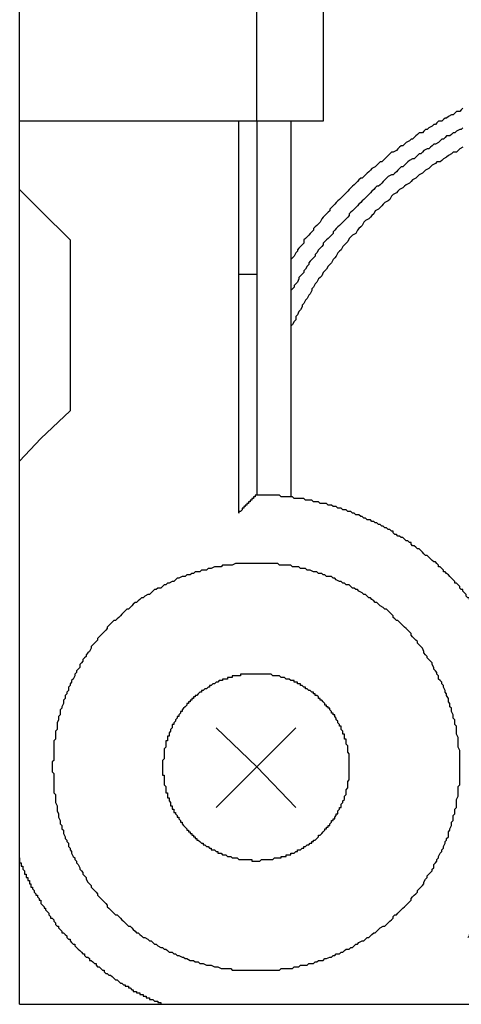
# Model space of a CAD drawing. Units: inches. Extents: x 0 to 250, y -250 to 0.
# Drawn here: x 64 to 70, y -91 to -79 of the extents above; entities that cross this region are included whole.
import ezdxf

# ---------------------------------------------------------------- set-up
doc = ezdxf.new("R2010")
doc.units = ezdxf.units.IN
doc.header["$MEASUREMENT"] = 0
doc.layers.add('Layer 1', color=7, linetype='Continuous')

# ---------------------------------------------------------------- blocks, each defined once
blk = doc.blocks.new('block 1138')
at = {"layer": 'Layer 1', "color": 7, "lineweight": 30}
blk.add_lwpolyline([(68.4, -88.323), (68.4, -88.302), (68.4, -88.28), (68.4, -88.258), (68.4, -88.237), (68.4, -88.216), (68.4, -88.196), (68.4, -88.174), (68.4, -88.153), (68.379, -88.131), (68.379, -88.109), (68.379, -88.088), (68.379, -88.066), (68.379, -88.046), (68.358, -88.024), (68.358, -88.003), (68.358, -87.981), (68.358, -87.96), (68.336, -87.96), (68.336, -87.939), (68.336, -87.918), (68.336, -87.895), (68.316, -87.895), (68.316, -87.874), (68.316, -87.854), (68.295, -87.832), (68.295, -87.81), (68.295, -87.789), (68.273, -87.789), (68.273, -87.768), (68.25, -87.746), (68.25, -87.724), (68.23, -87.704), (68.23, -87.682), (68.209, -87.661), (68.209, -87.639), (68.187, -87.639), (68.187, -87.618), (68.167, -87.618), (68.167, -87.596), (68.144, -87.575), (68.144, -87.553), (68.122, -87.553), (68.122, -87.533), (68.102, -87.533), (68.102, -87.511), (68.081, -87.511), (68.081, -87.49), (68.059, -87.468), (68.039, -87.447), (68.017, -87.447), (68.017, -87.426), (67.996, -87.426), (67.996, -87.405), (67.973, -87.384), (67.953, -87.384), (67.953, -87.362), (67.932, -87.362), (67.932, -87.341), (67.91, -87.341), (67.888, -87.319), (67.868, -87.319), (67.845, -87.298), (67.825, -87.298), (67.825, -87.277), (67.802, -87.277), (67.782, -87.255), (67.761, -87.255), (67.761, -87.233), (67.739, -87.233), (67.719, -87.233), (67.719, -87.212), (67.697, -87.212), (67.676, -87.212), (67.676, -87.191), (67.654, -87.191), (67.634, -87.191), (67.611, -87.17), (67.591, -87.17), (67.57, -87.17), (67.548, -87.148), (67.526, -87.148), (67.505, -87.148), (67.483, -87.128), (67.463, -87.128), (67.44, -87.128), (67.42, -87.128), (67.397, -87.128), (67.375, -87.106), (67.355, -87.106), (67.334, -87.106), (67.312, -87.106), (67.291, -87.106), (67.269, -87.106), (67.249, -87.106), (67.226, -87.106), (67.206, -87.106), (67.185, -87.106), (67.163, -87.106), (67.141, -87.106), (67.121, -87.106), (67.098, -87.106), (67.078, -87.106), (67.055, -87.106), (67.035, -87.106), (67.014, -87.106), (66.992, -87.106), (66.972, -87.106), (66.972, -87.128), (66.95, -87.128), (66.929, -87.128), (66.908, -87.128), (66.887, -87.128), (66.864, -87.128), (66.864, -87.148), (66.843, -87.148), (66.821, -87.148), (66.801, -87.148), (66.801, -87.17), (66.779, -87.17), (66.757, -87.17), (66.736, -87.17), (66.736, -87.191), (66.716, -87.191), (66.693, -87.191), (66.673, -87.212), (66.651, -87.212), (66.63, -87.233), (66.61, -87.233), (66.587, -87.255), (66.565, -87.255), (66.565, -87.277), (66.545, -87.277), (66.524, -87.298), (66.502, -87.298), (66.48, -87.319), (66.459, -87.319), (66.459, -87.341), (66.438, -87.341), (66.416, -87.362), (66.396, -87.384), (66.374, -87.384), (66.374, -87.405), (66.353, -87.405), (66.353, -87.426), (66.331, -87.426), (66.331, -87.447), (66.311, -87.447), (66.311, -87.468), (66.289, -87.468), (66.289, -87.49), (66.268, -87.49), (66.268, -87.511), (66.246, -87.533), (66.225, -87.553), (66.204, -87.575), (66.204, -87.596), (66.182, -87.596), (66.182, -87.618), (66.161, -87.639), (66.161, -87.661), (66.141, -87.661), (66.141, -87.682), (66.119, -87.704), (66.119, -87.724), (66.097, -87.746), (66.097, -87.768), (66.076, -87.768), (66.076, -87.789), (66.076, -87.81), (66.054, -87.832), (66.054, -87.854), (66.033, -87.874), (66.033, -87.895), (66.033, -87.918), (66.012, -87.918), (66.012, -87.939), (66.012, -87.96), (66.012, -87.981), (65.991, -87.981), (65.991, -88.003), (65.991, -88.024), (65.991, -88.046), (65.991, -88.066), (65.968, -88.088), (65.968, -88.109), (65.968, -88.131), (65.968, -88.153), (65.968, -88.174), (65.968, -88.196), (65.968, -88.216), (65.948, -88.237), (65.948, -88.258), (65.948, -88.28), (65.948, -88.302), (65.948, -88.323), (65.948, -88.344), (65.948, -88.366), (65.948, -88.387), (65.948, -88.409), (65.948, -88.43), (65.968, -88.43), (65.968, -88.451), (65.968, -88.473), (65.968, -88.494), (65.968, -88.515), (65.968, -88.537), (65.968, -88.558), (65.991, -88.579), (65.991, -88.6), (65.991, -88.622), (65.991, -88.643), (65.991, -88.664), (66.012, -88.664), (66.012, -88.685), (66.012, -88.707), (66.012, -88.728), (66.033, -88.728), (66.033, -88.749), (66.033, -88.77), (66.054, -88.792), (66.054, -88.814), (66.054, -88.835), (66.076, -88.835), (66.076, -88.856), (66.076, -88.877), (66.097, -88.877), (66.097, -88.899), (66.097, -88.92), (66.119, -88.92), (66.119, -88.941), (66.141, -88.963), (66.141, -88.984), (66.161, -88.984), (66.161, -89.005), (66.182, -89.026), (66.182, -89.048), (66.204, -89.048), (66.204, -89.07), (66.225, -89.091), (66.246, -89.112), (66.268, -89.134), (66.268, -89.155), (66.289, -89.155), (66.289, -89.176), (66.311, -89.176), (66.311, -89.198), (66.331, -89.198), (66.331, -89.219), (66.353, -89.219), (66.353, -89.241), (66.374, -89.241), (66.374, -89.262), (66.396, -89.262), (66.396, -89.283), (66.416, -89.283), (66.438, -89.304), (66.459, -89.325), (66.48, -89.325), (66.48, -89.347), (66.502, -89.347), (66.524, -89.368), (66.545, -89.368), (66.565, -89.39), (66.587, -89.39), (66.587, -89.411), (66.61, -89.411), (66.63, -89.411), (66.651, -89.432), (66.673, -89.432), (66.673, -89.454), (66.693, -89.454), (66.716, -89.454), (66.736, -89.476), (66.757, -89.476), (66.779, -89.476), (66.801, -89.497), (66.821, -89.497), (66.843, -89.497), (66.864, -89.518), (66.887, -89.518), (66.908, -89.518), (66.929, -89.518), (66.95, -89.539), (66.972, -89.539), (66.992, -89.539), (67.014, -89.539), (67.035, -89.539), (67.055, -89.539), (67.078, -89.539), (67.098, -89.539), (67.121, -89.539), (67.121, -89.56), (67.141, -89.56), (67.163, -89.56), (67.185, -89.56), (67.206, -89.56), (67.226, -89.56), (67.249, -89.539), (67.269, -89.539), (67.291, -89.539), (67.312, -89.539), (67.334, -89.539), (67.355, -89.539), (67.375, -89.539), (67.397, -89.539), (67.42, -89.518), (67.44, -89.518), (67.463, -89.518), (67.483, -89.518), (67.505, -89.518), (67.505, -89.497), (67.526, -89.497), (67.548, -89.497), (67.57, -89.497), (67.57, -89.476), (67.591, -89.476), (67.611, -89.476), (67.634, -89.476), (67.634, -89.454), (67.654, -89.454), (67.676, -89.454), (67.697, -89.432), (67.719, -89.432), (67.719, -89.411), (67.739, -89.411), (67.761, -89.411), (67.782, -89.39), (67.802, -89.39), (67.802, -89.368), (67.825, -89.368), (67.845, -89.347), (67.868, -89.347), (67.888, -89.325), (67.91, -89.325), (67.91, -89.304), (67.932, -89.304), (67.932, -89.283), (67.953, -89.283), (67.973, -89.262), (67.996, -89.241), (67.996, -89.219), (68.017, -89.219), (68.039, -89.198), (68.059, -89.176), (68.081, -89.155), (68.081, -89.134), (68.102, -89.134), (68.102, -89.112), (68.122, -89.112), (68.122, -89.091), (68.144, -89.091), (68.144, -89.07), (68.167, -89.048), (68.167, -89.026), (68.187, -89.026), (68.187, -89.005), (68.209, -89.005), (68.209, -88.984), (68.23, -88.963), (68.23, -88.941), (68.25, -88.941), (68.25, -88.92), (68.25, -88.899), (68.273, -88.877), (68.273, -88.856), (68.295, -88.856), (68.295, -88.835), (68.295, -88.814), (68.316, -88.792), (68.316, -88.77), (68.336, -88.749), (68.336, -88.728), (68.336, -88.707), (68.358, -88.685), (68.358, -88.664), (68.358, -88.643), (68.358, -88.622), (68.379, -88.6), (68.379, -88.579), (68.379, -88.558), (68.379, -88.537), (68.379, -88.515), (68.4, -88.494), (68.4, -88.473), (68.4, -88.451), (68.4, -88.43), (68.4, -88.409), (68.4, -88.387), (68.4, -88.366), (68.4, -88.344), (68.4, -88.323)], dxfattribs=at)
blk = doc.blocks.new('block 1141')
at = {"layer": 'Layer 1', "color": 7, "lineweight": 30}
blk.add_lwpolyline([(69.85, -88.323), (69.85, -88.302), (69.85, -88.258), (69.85, -88.237), (69.85, -88.216), (69.85, -88.196), (69.85, -88.153), (69.85, -88.131), (69.85, -88.109), (69.829, -88.066), (69.829, -88.046), (69.829, -88.024), (69.829, -87.981), (69.829, -87.96), (69.829, -87.939), (69.809, -87.895), (69.809, -87.874), (69.809, -87.854), (69.809, -87.832), (69.809, -87.789), (69.787, -87.768), (69.787, -87.746), (69.787, -87.704), (69.765, -87.682), (69.765, -87.661), (69.765, -87.639), (69.743, -87.596), (69.743, -87.575), (69.743, -87.553), (69.722, -87.533), (69.722, -87.49), (69.702, -87.468), (69.702, -87.447), (69.702, -87.426), (69.679, -87.384), (69.679, -87.362), (69.659, -87.341), (69.659, -87.319), (69.636, -87.277), (69.636, -87.255), (69.615, -87.233), (69.615, -87.212), (69.594, -87.191), (69.573, -87.17), (69.573, -87.128), (69.552, -87.106), (69.552, -87.085), (69.531, -87.063), (69.51, -87.041), (69.51, -87.02), (69.488, -86.977), (69.488, -86.956), (69.467, -86.935), (69.445, -86.914), (69.424, -86.892), (69.424, -86.872), (69.402, -86.85), (69.38, -86.828), (69.38, -86.807), (69.36, -86.765), (69.338, -86.743), (69.317, -86.722), (69.294, -86.7), (69.294, -86.679), (69.274, -86.658), (69.253, -86.637), (69.231, -86.616), (69.211, -86.594), (69.211, -86.572), (69.189, -86.551), (69.167, -86.53), (69.146, -86.508), (69.126, -86.487), (69.103, -86.465), (69.083, -86.444), (69.061, -86.423), (69.04, -86.402), (69.019, -86.402), (68.997, -86.381), (68.977, -86.36), (68.977, -86.339), (68.955, -86.317), (68.932, -86.295), (68.912, -86.274), (68.89, -86.252), (68.869, -86.252), (68.847, -86.231), (68.805, -86.21), (68.784, -86.189), (68.763, -86.167), (68.742, -86.167), (68.721, -86.145), (68.698, -86.124), (68.678, -86.104), (68.655, -86.104), (68.635, -86.082), (68.614, -86.061), (68.592, -86.061), (68.57, -86.039), (68.527, -86.018), (68.507, -85.996), (68.485, -85.996), (68.464, -85.975), (68.444, -85.975), (68.421, -85.954), (68.4, -85.932), (68.358, -85.932), (68.336, -85.911), (68.316, -85.911), (68.295, -85.889), (68.273, -85.889), (68.23, -85.868), (68.209, -85.847), (68.187, -85.847), (68.167, -85.826), (68.144, -85.826), (68.102, -85.826), (68.081, -85.804), (68.059, -85.804), (68.039, -85.783), (67.996, -85.783), (67.973, -85.762), (67.953, -85.762), (67.932, -85.762), (67.888, -85.74), (67.868, -85.74), (67.845, -85.74), (67.825, -85.718), (67.782, -85.718), (67.761, -85.718), (67.739, -85.698), (67.697, -85.698), (67.676, -85.698), (67.654, -85.698), (67.634, -85.677), (67.591, -85.677), (67.57, -85.677), (67.548, -85.677), (67.505, -85.677), (67.483, -85.677), (67.463, -85.655), (67.42, -85.655), (67.397, -85.655), (67.375, -85.655), (67.355, -85.655), (67.312, -85.655), (67.291, -85.655), (67.269, -85.655), (67.226, -85.655), (67.206, -85.655), (67.185, -85.655), (67.141, -85.655), (67.121, -85.655), (67.098, -85.655), (67.055, -85.655), (67.035, -85.655), (67.014, -85.655), (66.992, -85.655), (66.95, -85.655), (66.929, -85.655), (66.908, -85.655), (66.864, -85.677), (66.843, -85.677), (66.821, -85.677), (66.779, -85.677), (66.757, -85.677), (66.736, -85.677), (66.716, -85.698), (66.673, -85.698), (66.651, -85.698), (66.63, -85.698), (66.587, -85.718), (66.565, -85.718), (66.545, -85.718), (66.524, -85.74), (66.48, -85.74), (66.459, -85.74), (66.438, -85.762), (66.416, -85.762), (66.374, -85.762), (66.353, -85.783), (66.331, -85.783), (66.311, -85.804), (66.268, -85.804), (66.246, -85.826), (66.225, -85.826), (66.204, -85.826), (66.161, -85.847), (66.141, -85.847), (66.119, -85.868), (66.097, -85.889), (66.076, -85.889), (66.033, -85.911), (66.012, -85.911), (65.991, -85.932), (65.968, -85.932), (65.948, -85.954), (65.927, -85.975), (65.884, -85.975), (65.863, -85.996), (65.841, -85.996), (65.82, -86.018), (65.799, -86.039), (65.777, -86.061), (65.756, -86.061), (65.713, -86.082), (65.692, -86.104), (65.671, -86.104), (65.649, -86.124), (65.629, -86.145), (65.606, -86.167), (65.586, -86.167), (65.563, -86.189), (65.543, -86.21), (65.521, -86.231), (65.5, -86.252), (65.479, -86.252), (65.458, -86.274), (65.436, -86.295), (65.415, -86.317), (65.394, -86.339), (65.372, -86.36), (65.351, -86.381), (65.329, -86.402), (65.308, -86.402), (65.287, -86.423), (65.264, -86.444), (65.244, -86.465), (65.222, -86.487), (65.222, -86.508), (65.201, -86.53), (65.181, -86.551), (65.158, -86.572), (65.138, -86.594), (65.116, -86.616), (65.095, -86.637), (65.095, -86.658), (65.074, -86.679), (65.053, -86.7), (65.031, -86.722), (65.01, -86.743), (65.01, -86.765), (64.987, -86.807), (64.967, -86.828), (64.946, -86.85), (64.946, -86.872), (64.924, -86.892), (64.903, -86.914), (64.903, -86.935), (64.882, -86.956), (64.86, -86.977), (64.86, -87.02), (64.839, -87.041), (64.819, -87.063), (64.819, -87.085), (64.796, -87.106), (64.796, -87.128), (64.776, -87.17), (64.753, -87.191), (64.753, -87.212), (64.733, -87.233), (64.733, -87.255), (64.711, -87.277), (64.711, -87.319), (64.689, -87.341), (64.689, -87.362), (64.668, -87.384), (64.668, -87.426), (64.648, -87.447), (64.648, -87.468), (64.648, -87.49), (64.625, -87.533), (64.625, -87.553), (64.604, -87.575), (64.604, -87.596), (64.604, -87.639), (64.582, -87.661), (64.582, -87.682), (64.582, -87.704), (64.562, -87.746), (64.562, -87.768), (64.562, -87.789), (64.562, -87.832), (64.54, -87.854), (64.54, -87.874), (64.54, -87.895), (64.54, -87.939), (64.54, -87.96), (64.519, -87.981), (64.519, -88.024), (64.519, -88.046), (64.519, -88.066), (64.519, -88.109), (64.519, -88.131), (64.519, -88.153), (64.519, -88.196), (64.519, -88.216), (64.519, -88.237), (64.497, -88.258), (64.497, -88.302), (64.497, -88.323), (64.497, -88.344), (64.497, -88.387), (64.519, -88.409), (64.519, -88.43), (64.519, -88.473), (64.519, -88.494), (64.519, -88.515), (64.519, -88.558), (64.519, -88.579), (64.519, -88.6), (64.519, -88.622), (64.519, -88.664), (64.54, -88.685), (64.54, -88.707), (64.54, -88.749), (64.54, -88.77), (64.54, -88.792), (64.562, -88.835), (64.562, -88.856), (64.562, -88.877), (64.562, -88.899), (64.582, -88.941), (64.582, -88.963), (64.582, -88.984), (64.604, -89.026), (64.604, -89.048), (64.604, -89.07), (64.625, -89.091), (64.625, -89.134), (64.648, -89.155), (64.648, -89.176), (64.648, -89.198), (64.668, -89.241), (64.668, -89.262), (64.689, -89.283), (64.689, -89.304), (64.711, -89.325), (64.711, -89.368), (64.733, -89.39), (64.733, -89.411), (64.753, -89.432), (64.753, -89.454), (64.776, -89.497), (64.796, -89.518), (64.796, -89.539), (64.819, -89.56), (64.819, -89.582), (64.839, -89.603), (64.86, -89.646), (64.86, -89.667), (64.882, -89.688), (64.903, -89.71), (64.903, -89.731), (64.924, -89.752), (64.946, -89.773), (64.946, -89.795), (64.967, -89.838), (64.987, -89.859), (65.01, -89.881), (65.01, -89.902), (65.031, -89.923), (65.053, -89.945), (65.074, -89.966), (65.095, -89.988), (65.095, -90.008), (65.116, -90.03), (65.138, -90.051), (65.158, -90.073), (65.181, -90.094), (65.201, -90.115), (65.222, -90.137), (65.222, -90.159), (65.244, -90.179), (65.264, -90.201), (65.287, -90.222), (65.308, -90.244), (65.329, -90.265), (65.351, -90.265), (65.372, -90.287), (65.394, -90.307), (65.415, -90.329), (65.436, -90.35), (65.458, -90.371), (65.479, -90.393), (65.5, -90.414), (65.521, -90.414), (65.543, -90.435), (65.563, -90.457), (65.586, -90.478), (65.606, -90.5), (65.629, -90.5), (65.649, -90.522), (65.671, -90.542), (65.692, -90.564), (65.713, -90.564), (65.756, -90.585), (65.777, -90.606), (65.799, -90.606), (65.82, -90.628), (65.841, -90.649), (65.863, -90.649), (65.884, -90.671), (65.927, -90.693), (65.948, -90.693), (65.968, -90.714), (65.991, -90.714), (66.012, -90.734), (66.033, -90.756), (66.076, -90.756), (66.097, -90.777), (66.119, -90.777), (66.141, -90.799), (66.161, -90.799), (66.204, -90.82), (66.225, -90.82), (66.246, -90.84), (66.268, -90.84), (66.311, -90.862), (66.331, -90.862), (66.353, -90.862), (66.374, -90.883), (66.416, -90.883), (66.438, -90.905), (66.459, -90.905), (66.48, -90.905), (66.524, -90.927), (66.545, -90.927), (66.565, -90.927), (66.587, -90.927), (66.63, -90.948), (66.651, -90.948), (66.673, -90.948), (66.716, -90.969), (66.736, -90.969), (66.757, -90.969), (66.779, -90.969), (66.821, -90.969), (66.843, -90.969), (66.864, -90.99), (66.908, -90.99), (66.929, -90.99), (66.95, -90.99), (66.992, -90.99), (67.014, -90.99), (67.035, -90.99), (67.055, -90.99), (67.098, -90.99), (67.121, -90.99), (67.141, -90.99), (67.185, -90.99), (67.206, -90.99), (67.226, -90.99), (67.269, -90.99), (67.291, -90.99), (67.312, -90.99), (67.355, -90.99), (67.375, -90.99), (67.397, -90.99), (67.42, -90.99), (67.463, -90.99), (67.483, -90.99), (67.505, -90.969), (67.548, -90.969), (67.57, -90.969), (67.591, -90.969), (67.634, -90.969), (67.654, -90.969), (67.676, -90.948), (67.697, -90.948), (67.739, -90.948), (67.761, -90.927), (67.782, -90.927), (67.825, -90.927), (67.845, -90.927), (67.868, -90.905), (67.888, -90.905), (67.932, -90.905), (67.953, -90.883), (67.973, -90.883), (67.996, -90.862), (68.039, -90.862), (68.059, -90.862), (68.081, -90.84), (68.102, -90.84), (68.144, -90.82), (68.167, -90.82), (68.187, -90.799), (68.209, -90.799), (68.23, -90.777), (68.273, -90.777), (68.295, -90.756), (68.316, -90.756), (68.336, -90.734), (68.358, -90.714), (68.4, -90.714), (68.421, -90.693), (68.444, -90.693), (68.464, -90.671), (68.485, -90.649), (68.507, -90.649), (68.527, -90.628), (68.57, -90.606), (68.592, -90.606), (68.614, -90.585), (68.635, -90.564), (68.655, -90.564), (68.678, -90.542), (68.698, -90.522), (68.721, -90.5), (68.742, -90.5), (68.763, -90.478), (68.784, -90.457), (68.805, -90.435), (68.847, -90.414), (68.869, -90.414), (68.89, -90.393), (68.912, -90.371), (68.932, -90.35), (68.955, -90.329), (68.977, -90.307), (68.977, -90.287), (68.997, -90.265), (69.019, -90.265), (69.04, -90.244), (69.061, -90.222), (69.083, -90.201), (69.103, -90.179), (69.126, -90.159), (69.146, -90.137), (69.167, -90.115), (69.189, -90.094), (69.211, -90.073), (69.211, -90.051), (69.231, -90.03), (69.253, -90.008), (69.274, -89.988), (69.294, -89.966), (69.294, -89.945), (69.317, -89.923), (69.338, -89.902), (69.36, -89.881), (69.38, -89.859), (69.38, -89.838), (69.402, -89.795), (69.424, -89.773), (69.424, -89.752), (69.445, -89.731), (69.467, -89.71), (69.488, -89.688), (69.488, -89.667), (69.51, -89.646), (69.51, -89.603), (69.531, -89.582), (69.552, -89.56), (69.552, -89.539), (69.573, -89.518), (69.573, -89.497), (69.594, -89.454), (69.615, -89.432), (69.615, -89.411), (69.636, -89.39), (69.636, -89.368), (69.659, -89.325), (69.659, -89.304), (69.679, -89.283), (69.679, -89.262), (69.702, -89.241), (69.702, -89.198), (69.702, -89.176), (69.722, -89.155), (69.722, -89.134), (69.743, -89.091), (69.743, -89.07), (69.743, -89.048), (69.765, -89.026), (69.765, -88.984), (69.765, -88.963), (69.787, -88.941), (69.787, -88.899), (69.787, -88.877), (69.809, -88.856), (69.809, -88.835), (69.809, -88.792), (69.809, -88.77), (69.809, -88.749), (69.829, -88.707), (69.829, -88.685), (69.829, -88.664), (69.829, -88.622), (69.829, -88.6), (69.829, -88.579), (69.85, -88.558), (69.85, -88.515), (69.85, -88.494), (69.85, -88.473), (69.85, -88.43), (69.85, -88.409), (69.85, -88.387), (69.85, -88.344), (69.85, -88.323)], dxfattribs=at)
blk = doc.blocks.new('block 1163')
at = {"layer": 'Layer 1', "color": 7, "lineweight": 30}
blk.add_lwpolyline([(67.634, -79.849), (67.634, -84.779)], dxfattribs=at)
blk = doc.blocks.new('block 1343')
at = {"layer": 'Layer 1', "color": 7, "lineweight": 30}
blk.add_lwpolyline([(64.071, -91.439), (64.071, -44.164)], dxfattribs=at)
blk = doc.blocks.new('block 1344')
at = {"layer": 'Layer 1', "color": 7, "lineweight": 30}
blk.add_lwpolyline([(64.071, -91.439), (111.265, -91.439)], dxfattribs=at)
blk = doc.blocks.new('block 1357')
at = {"layer": 'Layer 1', "color": 7, "lineweight": 30}
blk.add_lwpolyline([(65.351, -91.118), (65.372, -91.14), (65.394, -91.161), (65.415, -91.161), (65.436, -91.183), (65.458, -91.183), (65.458, -91.203), (65.479, -91.203), (65.5, -91.203), (65.5, -91.225), (65.521, -91.225), (65.543, -91.247), (65.563, -91.247), (65.563, -91.269), (65.586, -91.269), (65.606, -91.269), (65.606, -91.29), (65.629, -91.29), (65.649, -91.29), (65.649, -91.311), (65.671, -91.311), (65.692, -91.311), (65.692, -91.333), (65.713, -91.333), (65.734, -91.333), (65.734, -91.353), (65.756, -91.353), (65.777, -91.353), (65.777, -91.374), (65.799, -91.374), (65.82, -91.374), (65.841, -91.396), (65.863, -91.396), (65.884, -91.396), (65.884, -91.417), (65.905, -91.417), (65.927, -91.417), (65.927, -91.439), (65.948, -91.439), (65.968, -91.439)], dxfattribs=at)
blk = doc.blocks.new('block 1359')
at = {"layer": 'Layer 1', "color": 7, "lineweight": 30}
blk.add_lwpolyline([(64.071, -89.518), (64.071, -89.539), (64.071, -89.56), (64.071, -89.582), (64.092, -89.582), (64.092, -89.603), (64.092, -89.625), (64.114, -89.625), (64.114, -89.646), (64.114, -89.667), (64.134, -89.688), (64.134, -89.71), (64.134, -89.731), (64.156, -89.731), (64.156, -89.752), (64.156, -89.773), (64.177, -89.773), (64.177, -89.795), (64.177, -89.816), (64.199, -89.816), (64.199, -89.838), (64.199, -89.859), (64.22, -89.859), (64.22, -89.881), (64.22, -89.902), (64.24, -89.902), (64.24, -89.923), (64.263, -89.945), (64.263, -89.966), (64.284, -89.988), (64.284, -90.008), (64.305, -90.008), (64.305, -90.03), (64.327, -90.051), (64.327, -90.073), (64.348, -90.073), (64.348, -90.094), (64.348, -90.115), (64.369, -90.137), (64.391, -90.159)], dxfattribs=at)
blk = doc.blocks.new('block 1371')
at = {"layer": 'Layer 1', "color": 7, "lineweight": 30}
blk.add_lwpolyline([(64.071, -80.745), (64.348, -81.023)], dxfattribs=at)
blk = doc.blocks.new('block 1372')
at = {"layer": 'Layer 1', "color": 7, "lineweight": 30}
blk.add_lwpolyline([(64.348, -84.012), (64.071, -84.31)], dxfattribs=at)
blk = doc.blocks.new('block 1397')
at = {"layer": 'Layer 1', "color": 7, "lineweight": 30}
blk.add_lwpolyline([(64.733, -83.648), (64.348, -84.012)], dxfattribs=at)
blk = doc.blocks.new('block 1398')
at = {"layer": 'Layer 1', "color": 7, "lineweight": 30}
blk.add_lwpolyline([(64.391, -90.159), (64.391, -90.179), (64.411, -90.179), (64.411, -90.201), (64.434, -90.222), (64.454, -90.244), (64.454, -90.265), (64.475, -90.287), (64.475, -90.307), (64.497, -90.307), (64.519, -90.329), (64.519, -90.35), (64.54, -90.371), (64.54, -90.393), (64.562, -90.414), (64.582, -90.414), (64.582, -90.435), (64.604, -90.457), (64.625, -90.478), (64.625, -90.5), (64.648, -90.5), (64.668, -90.522), (64.689, -90.542), (64.689, -90.564), (64.711, -90.585), (64.733, -90.585), (64.733, -90.606), (64.753, -90.628), (64.776, -90.649), (64.796, -90.649), (64.796, -90.671), (64.819, -90.693), (64.839, -90.714), (64.86, -90.734), (64.882, -90.756), (64.903, -90.777), (64.924, -90.777), (64.924, -90.799), (64.946, -90.82), (64.967, -90.82), (64.987, -90.84), (64.987, -90.862), (65.01, -90.862), (65.031, -90.883), (65.053, -90.905), (65.074, -90.905), (65.074, -90.927), (65.095, -90.948), (65.116, -90.948), (65.138, -90.969), (65.158, -90.99), (65.181, -90.99), (65.181, -91.012), (65.201, -91.033), (65.222, -91.033), (65.244, -91.055), (65.264, -91.055), (65.287, -91.076), (65.308, -91.096), (65.329, -91.118), (65.351, -91.118)], dxfattribs=at)
blk = doc.blocks.new('block 1402')
at = {"layer": 'Layer 1', "color": 7, "lineweight": 30}
blk.add_lwpolyline([(64.733, -81.407), (64.733, -83.648)], dxfattribs=at)
blk = doc.blocks.new('block 1405')
at = {"layer": 'Layer 1', "color": 7, "lineweight": 30}
blk.add_lwpolyline([(64.348, -81.023), (64.733, -81.407)], dxfattribs=at)
blk = doc.blocks.new('block 1413')
at = {"layer": 'Layer 1', "color": 7, "lineweight": 30}
blk.add_lwpolyline([(66.95, -84.993), (66.95, -79.849)], dxfattribs=at)
blk = doc.blocks.new('block 1415')
at = {"layer": 'Layer 1', "color": 7, "lineweight": 30}
blk.add_lwpolyline([(67.185, -79.849), (67.185, -84.758)], dxfattribs=at)
blk = doc.blocks.new('block 1416')
at = {"layer": 'Layer 1', "color": 7, "lineweight": 30}
blk.add_lwpolyline([(67.185, -84.758), (67.163, -84.758), (67.163, -84.779), (67.141, -84.779), (67.141, -84.8), (67.121, -84.8), (67.121, -84.822), (67.098, -84.822), (67.098, -84.843), (67.078, -84.843), (67.078, -84.864), (67.055, -84.864), (67.055, -84.886), (67.035, -84.886), (67.035, -84.907), (67.014, -84.907), (67.014, -84.928), (66.992, -84.928), (66.992, -84.95), (66.972, -84.972), (66.95, -84.972), (66.95, -84.993)], dxfattribs=at)
blk = doc.blocks.new('block 1417')
at = {"layer": 'Layer 1', "color": 7, "lineweight": 30}
blk.add_lwpolyline([(66.95, -81.856), (67.185, -81.856)], dxfattribs=at)
blk = doc.blocks.new('block 1419')
at = {"layer": 'Layer 1', "color": 7, "lineweight": 30}
blk.add_lwpolyline([(69.956, -90.564), (69.977, -90.542), (69.977, -90.522), (69.999, -90.5), (70.021, -90.478), (70.021, -90.457), (70.041, -90.435), (70.064, -90.435), (70.064, -90.414), (70.084, -90.393), (70.107, -90.371), (70.107, -90.35), (70.127, -90.329), (70.127, -90.307), (70.15, -90.287), (70.17, -90.265), (70.17, -90.244), (70.192, -90.244), (70.192, -90.222), (70.213, -90.201), (70.235, -90.179), (70.235, -90.159), (70.255, -90.137), (70.255, -90.115), (70.278, -90.094), (70.278, -90.073), (70.298, -90.051), (70.298, -90.03), (70.321, -90.008), (70.321, -89.988), (70.341, -89.966), (70.341, -89.945), (70.362, -89.923), (70.362, -89.902), (70.384, -89.881), (70.405, -89.859), (70.405, -89.838), (70.426, -89.816), (70.426, -89.795), (70.448, -89.773), (70.448, -89.752), (70.448, -89.731), (70.469, -89.71), (70.469, -89.688), (70.489, -89.667), (70.489, -89.646), (70.489, -89.625), (70.512, -89.603), (70.512, -89.582), (70.532, -89.56), (70.532, -89.518), (70.532, -89.497), (70.555, -89.476), (70.555, -89.454), (70.555, -89.432), (70.575, -89.411), (70.575, -89.39), (70.575, -89.368), (70.597, -89.347), (70.597, -89.325), (70.597, -89.304), (70.618, -89.283), (70.618, -89.262), (70.618, -89.241), (70.618, -89.219), (70.639, -89.198), (70.639, -89.176), (70.639, -89.155), (70.639, -89.134), (70.66, -89.112), (70.66, -89.091), (70.66, -89.07), (70.66, -89.048), (70.682, -89.005), (70.682, -88.984), (70.682, -88.963), (70.682, -88.941), (70.682, -88.92), (70.703, -88.899), (70.703, -88.877), (70.703, -88.856), (70.703, -88.835), (70.703, -88.814), (70.703, -88.792), (70.703, -88.77), (70.724, -88.749), (70.724, -88.728), (70.724, -88.685), (70.724, -88.664), (70.724, -88.643), (70.724, -88.622), (70.724, -88.6), (70.724, -88.579), (70.724, -88.558), (70.724, -88.537), (70.746, -88.515), (70.746, -88.494), (70.746, -88.473), (70.746, -88.451), (70.746, -88.409), (70.746, -88.387), (70.746, -88.366), (70.746, -88.344), (70.746, -88.323), (70.746, -88.302), (70.746, -88.28), (70.746, -88.258), (70.746, -88.237), (70.746, -88.216), (70.746, -88.196), (70.746, -88.153), (70.746, -88.131), (70.724, -88.109), (70.724, -88.088), (70.724, -88.066), (70.724, -88.046), (70.724, -88.024), (70.724, -88.003), (70.724, -87.981), (70.724, -87.96), (70.724, -87.939), (70.724, -87.918), (70.703, -87.895), (70.703, -87.854), (70.703, -87.832), (70.703, -87.81), (70.703, -87.789), (70.703, -87.768), (70.703, -87.746), (70.682, -87.724), (70.682, -87.704), (70.682, -87.682), (70.682, -87.661), (70.682, -87.639), (70.66, -87.618), (70.66, -87.596), (70.66, -87.575), (70.66, -87.533), (70.639, -87.511), (70.639, -87.49), (70.639, -87.468), (70.639, -87.447), (70.618, -87.426), (70.618, -87.405), (70.618, -87.384), (70.618, -87.362), (70.597, -87.341), (70.597, -87.319), (70.597, -87.298), (70.575, -87.277), (70.575, -87.255), (70.575, -87.233), (70.555, -87.212), (70.555, -87.191), (70.555, -87.17), (70.532, -87.148), (70.532, -87.128), (70.532, -87.106), (70.512, -87.085), (70.512, -87.063), (70.489, -87.041), (70.489, -87.02), (70.489, -86.999), (70.469, -86.977), (70.469, -86.956), (70.448, -86.935), (70.448, -86.914), (70.448, -86.892), (70.426, -86.872), (70.426, -86.85), (70.405, -86.828), (70.405, -86.807), (70.384, -86.785), (70.384, -86.765), (70.362, -86.743), (70.362, -86.722), (70.341, -86.7), (70.341, -86.679), (70.321, -86.658), (70.321, -86.637), (70.298, -86.616), (70.298, -86.594), (70.278, -86.572), (70.278, -86.551), (70.255, -86.53), (70.255, -86.508), (70.235, -86.487), (70.235, -86.465), (70.213, -86.444), (70.192, -86.444), (70.192, -86.423), (70.17, -86.402), (70.17, -86.381), (70.15, -86.36), (70.127, -86.339), (70.127, -86.317), (70.107, -86.295), (70.107, -86.274), (70.084, -86.252), (70.064, -86.252), (70.064, -86.231), (70.041, -86.21), (70.021, -86.189), (70.021, -86.167), (69.999, -86.145), (69.977, -86.124), (69.977, -86.104), (69.956, -86.104), (69.936, -86.082), (69.936, -86.061), (69.913, -86.039), (69.893, -86.018), (69.893, -85.996), (69.87, -85.996), (69.85, -85.975), (69.85, -85.954), (69.829, -85.932), (69.809, -85.911), (69.787, -85.911), (69.787, -85.889), (69.765, -85.868), (69.743, -85.847), (69.722, -85.826), (69.702, -85.804), (69.679, -85.783), (69.659, -85.762), (69.636, -85.762), (69.636, -85.74), (69.615, -85.718), (69.594, -85.698), (69.573, -85.698), (69.573, -85.677), (69.552, -85.655), (69.531, -85.633), (69.51, -85.633), (69.488, -85.612), (69.467, -85.591), (69.445, -85.57), (69.424, -85.548), (69.402, -85.548), (69.38, -85.527), (69.36, -85.505), (69.338, -85.484), (69.317, -85.462), (69.294, -85.462), (69.274, -85.441), (69.253, -85.42), (69.231, -85.42), (69.211, -85.398), (69.211, -85.377), (69.189, -85.377), (69.167, -85.356), (69.146, -85.356), (69.126, -85.335), (69.103, -85.314), (69.083, -85.314), (69.061, -85.293), (69.04, -85.293), (69.019, -85.271), (68.997, -85.271), (68.977, -85.25), (68.977, -85.228), (68.955, -85.228), (68.932, -85.207), (68.912, -85.207), (68.89, -85.185), (68.869, -85.185), (68.847, -85.164), (68.826, -85.164), (68.805, -85.142), (68.784, -85.142), (68.763, -85.121), (68.742, -85.121), (68.721, -85.1), (68.698, -85.1), (68.678, -85.079), (68.655, -85.079), (68.635, -85.079), (68.614, -85.058), (68.592, -85.058), (68.57, -85.035), (68.55, -85.035), (68.527, -85.014), (68.507, -85.014), (68.485, -85.014), (68.464, -84.993), (68.444, -84.993), (68.421, -84.972), (68.4, -84.972), (68.379, -84.972), (68.358, -84.95), (68.336, -84.95), (68.316, -84.95), (68.295, -84.928), (68.273, -84.928), (68.25, -84.928), (68.23, -84.907), (68.209, -84.907), (68.187, -84.907), (68.167, -84.886), (68.144, -84.886), (68.122, -84.886), (68.102, -84.864), (68.081, -84.864), (68.039, -84.864), (68.017, -84.864), (67.996, -84.843), (67.973, -84.843), (67.953, -84.843), (67.932, -84.843), (67.91, -84.822), (67.888, -84.822), (67.868, -84.822), (67.845, -84.822), (67.825, -84.822), (67.802, -84.8), (67.782, -84.8), (67.761, -84.8), (67.739, -84.8), (67.719, -84.8), (67.676, -84.8), (67.654, -84.779), (67.634, -84.779), (67.611, -84.779), (67.591, -84.779), (67.57, -84.779), (67.548, -84.779), (67.526, -84.779), (67.505, -84.779), (67.483, -84.758), (67.463, -84.758), (67.44, -84.758), (67.42, -84.758), (67.375, -84.758), (67.355, -84.758), (67.334, -84.758), (67.312, -84.758), (67.291, -84.758), (67.269, -84.758), (67.249, -84.758), (67.226, -84.758), (67.206, -84.758), (67.185, -84.758)], dxfattribs=at)
blk = doc.blocks.new('block 1498')
at = {"layer": 'Layer 1', "color": 7, "lineweight": 30}
blk.add_lwpolyline([(69.893, -80.191), (69.85, -80.213), (69.829, -80.234), (69.809, -80.255), (69.765, -80.255), (69.743, -80.276), (69.702, -80.298), (69.679, -80.32), (69.636, -80.341), (69.615, -80.362), (69.594, -80.383), (69.552, -80.383), (69.531, -80.405), (69.488, -80.426), (69.467, -80.447), (69.445, -80.468), (69.402, -80.489), (69.38, -80.511), (69.36, -80.532), (69.317, -80.554), (69.294, -80.575), (69.274, -80.597), (69.231, -80.617), (69.211, -80.639), (69.189, -80.661), (69.146, -80.682), (69.126, -80.702), (69.103, -80.724), (69.061, -80.745), (69.04, -80.766), (69.019, -80.788), (68.977, -80.809), (68.955, -80.831), (68.932, -80.875), (68.912, -80.895), (68.869, -80.917), (68.847, -80.938), (68.826, -80.959), (68.805, -80.98), (68.784, -81.002), (68.742, -81.023), (68.721, -81.065), (68.698, -81.087), (68.678, -81.109), (68.655, -81.13), (68.614, -81.151), (68.592, -81.172), (68.57, -81.215), (68.55, -81.236), (68.527, -81.258), (68.507, -81.279), (68.485, -81.322), (68.444, -81.344), (68.421, -81.365), (68.4, -81.386), (68.379, -81.429), (68.358, -81.45), (68.336, -81.471), (68.316, -81.493), (68.295, -81.535), (68.273, -81.556), (68.25, -81.578), (68.23, -81.621), (68.209, -81.642), (68.187, -81.663), (68.167, -81.707), (68.144, -81.727), (68.122, -81.749), (68.102, -81.791), (68.081, -81.812), (68.059, -81.834), (68.039, -81.877), (68.017, -81.898), (67.996, -81.919), (67.973, -81.963), (67.953, -81.984), (67.932, -82.027), (67.91, -82.048), (67.91, -82.069), (67.888, -82.112), (67.868, -82.132), (67.845, -82.176), (67.825, -82.198), (67.802, -82.24), (67.782, -82.261), (67.782, -82.283), (67.761, -82.325), (67.739, -82.347), (67.719, -82.39), (67.697, -82.411), (67.697, -82.454), (67.676, -82.476), (67.654, -82.518), (67.634, -82.539), (67.634, -82.581)], dxfattribs=at)
blk = doc.blocks.new('block 1506')
at = {"layer": 'Layer 1', "color": 7, "lineweight": 30}
blk.add_lwpolyline([(69.893, -79.679), (69.87, -79.7), (69.85, -79.721), (69.809, -79.721), (69.787, -79.743), (69.765, -79.765), (69.743, -79.765), (69.702, -79.786), (69.679, -79.807), (69.659, -79.807), (69.636, -79.828), (69.615, -79.849), (69.573, -79.849), (69.552, -79.871), (69.531, -79.893), (69.51, -79.893), (69.488, -79.914), (69.445, -79.935), (69.424, -79.956), (69.402, -79.956), (69.38, -79.977), (69.36, -79.999), (69.317, -79.999), (69.294, -80.021), (69.274, -80.041), (69.253, -80.063), (69.231, -80.085), (69.211, -80.085), (69.189, -80.106), (69.146, -80.127), (69.126, -80.149), (69.103, -80.17), (69.083, -80.17), (69.061, -80.191), (69.04, -80.213), (69.019, -80.234), (68.977, -80.255), (68.955, -80.255), (68.932, -80.276), (68.912, -80.298), (68.89, -80.32), (68.869, -80.341), (68.847, -80.362), (68.826, -80.383), (68.805, -80.383), (68.784, -80.405), (68.763, -80.426), (68.742, -80.447), (68.698, -80.468), (68.678, -80.489), (68.655, -80.511), (68.635, -80.532), (68.614, -80.554), (68.592, -80.575), (68.57, -80.597), (68.55, -80.597), (68.527, -80.617), (68.507, -80.639), (68.485, -80.661), (68.464, -80.682), (68.444, -80.702), (68.421, -80.724), (68.4, -80.745), (68.379, -80.766), (68.358, -80.788), (68.336, -80.809), (68.316, -80.831), (68.295, -80.853), (68.273, -80.875), (68.25, -80.895), (68.23, -80.917), (68.209, -80.938), (68.187, -80.959), (68.167, -80.98), (68.144, -81.002), (68.144, -81.023), (68.122, -81.044), (68.102, -81.065), (68.081, -81.087), (68.059, -81.109), (68.039, -81.13), (68.017, -81.172), (67.996, -81.194), (67.973, -81.215), (67.953, -81.236), (67.932, -81.258), (67.932, -81.279), (67.91, -81.3), (67.888, -81.322), (67.868, -81.344), (67.845, -81.365), (67.825, -81.386), (67.802, -81.407), (67.802, -81.45), (67.782, -81.471), (67.761, -81.493), (67.739, -81.514), (67.719, -81.535), (67.719, -81.556), (67.697, -81.578), (67.676, -81.621), (67.654, -81.642), (67.634, -81.663), (67.634, -81.685)], dxfattribs=at)
blk = doc.blocks.new('block 1523')
at = {"layer": 'Layer 1', "color": 7, "lineweight": 30}
blk.add_lwpolyline([(69.893, -79.935), (69.87, -79.956), (69.85, -79.956), (69.809, -79.977), (69.787, -79.999), (69.765, -79.999), (69.743, -80.021), (69.722, -80.041), (69.679, -80.041), (69.659, -80.063), (69.636, -80.085), (69.615, -80.085), (69.594, -80.106), (69.573, -80.127), (69.531, -80.149), (69.51, -80.149), (69.488, -80.17), (69.467, -80.191), (69.445, -80.213), (69.424, -80.213), (69.38, -80.234), (69.36, -80.255), (69.338, -80.276), (69.317, -80.276), (69.294, -80.298), (69.274, -80.32), (69.253, -80.341), (69.231, -80.341), (69.189, -80.362), (69.167, -80.383), (69.146, -80.405), (69.126, -80.426), (69.103, -80.447), (69.083, -80.447), (69.061, -80.468), (69.04, -80.489), (69.019, -80.511), (68.997, -80.532), (68.977, -80.554), (68.955, -80.554), (68.912, -80.575), (68.89, -80.597), (68.869, -80.617), (68.847, -80.639), (68.826, -80.661), (68.805, -80.682), (68.784, -80.702), (68.763, -80.702), (68.742, -80.724), (68.721, -80.745), (68.698, -80.766), (68.678, -80.788), (68.655, -80.809), (68.635, -80.831), (68.614, -80.853), (68.592, -80.875), (68.57, -80.895), (68.55, -80.917), (68.527, -80.938), (68.507, -80.959), (68.485, -80.98), (68.464, -81.002), (68.444, -81.023), (68.421, -81.044), (68.4, -81.065), (68.4, -81.087), (68.379, -81.109), (68.358, -81.13), (68.336, -81.151), (68.316, -81.172), (68.295, -81.194), (68.273, -81.215), (68.25, -81.236), (68.23, -81.258), (68.209, -81.279), (68.187, -81.3), (68.187, -81.322), (68.167, -81.344), (68.144, -81.365), (68.122, -81.386), (68.102, -81.407), (68.081, -81.429), (68.059, -81.45), (68.059, -81.471), (68.039, -81.493), (68.017, -81.514), (67.996, -81.535), (67.973, -81.578), (67.953, -81.599), (67.953, -81.621), (67.932, -81.642), (67.91, -81.663), (67.888, -81.685), (67.868, -81.707), (67.868, -81.727), (67.845, -81.749), (67.825, -81.791), (67.802, -81.812), (67.802, -81.834), (67.782, -81.856), (67.761, -81.877), (67.739, -81.898), (67.739, -81.919), (67.719, -81.963), (67.697, -81.984), (67.676, -82.005), (67.676, -82.027), (67.654, -82.048), (67.634, -82.069), (67.634, -82.112)], dxfattribs=at)
blk = doc.blocks.new('block 1649')
at = {"layer": 'Layer 1', "color": 7, "lineweight": 30}
blk.add_lwpolyline([(67.185, -79.849), (67.185, -77.181)], dxfattribs=at)
blk = doc.blocks.new('block 1650')
at = {"layer": 'Layer 1', "color": 7, "lineweight": 30}
blk.add_lwpolyline([(67.185, -79.849), (64.071, -79.849)], dxfattribs=at)
blk = doc.blocks.new('block 1658')
at = {"layer": 'Layer 1', "color": 7, "lineweight": 30}
blk.add_lwpolyline([(68.059, -74.492), (68.059, -79.849)], dxfattribs=at)
blk = doc.blocks.new('block 1661')
at = {"layer": 'Layer 1', "color": 7, "lineweight": 30}
blk.add_lwpolyline([(68.059, -79.849), (67.185, -79.849)], dxfattribs=at)
blk = doc.blocks.new('block 1670')
at = {"layer": 'Layer 1', "color": 7, "lineweight": 30}
blk.add_lwpolyline([(67.185, -88.323), (67.697, -88.856)], dxfattribs=at)
blk = doc.blocks.new('block 1671')
at = {"layer": 'Layer 1', "color": 7, "lineweight": 30}
blk.add_lwpolyline([(66.651, -88.856), (67.185, -88.323)], dxfattribs=at)
blk = doc.blocks.new('block 1672')
at = {"layer": 'Layer 1', "color": 7, "lineweight": 30}
blk.add_lwpolyline([(67.185, -88.323), (67.697, -87.81)], dxfattribs=at)
blk = doc.blocks.new('block 1673')
at = {"layer": 'Layer 1', "color": 7, "lineweight": 30}
blk.add_lwpolyline([(66.651, -87.81), (67.185, -88.323)], dxfattribs=at)
blk = doc.blocks.new('block 1049')
at = {"layer": 'Layer 1'}
for name in ['block 1343', 'block 1658', 'block 1649', 'block 1506', 'block 1523', 'block 1498', 'block 1650', 'block 1413', 'block 1415', 'block 1661', 'block 1163', 'block 1371', 'block 1405', 'block 1402', 'block 1417', 'block 1397', 'block 1372', 'block 1416', 'block 1419', 'block 1141', 'block 1138', 'block 1673', 'block 1672', 'block 1671', 'block 1670', 'block 1359', 'block 1398', 'block 1357', 'block 1344']:
    blk.add_blockref(name, (0, 0), dxfattribs=at)

msp = doc.modelspace()

# ---------------------------------------------------------------- block references
at = {"layer": 'Layer 1'}
msp.add_blockref('block 1049', (0, 0), dxfattribs=at)

doc.saveas('drawing.dxf')
